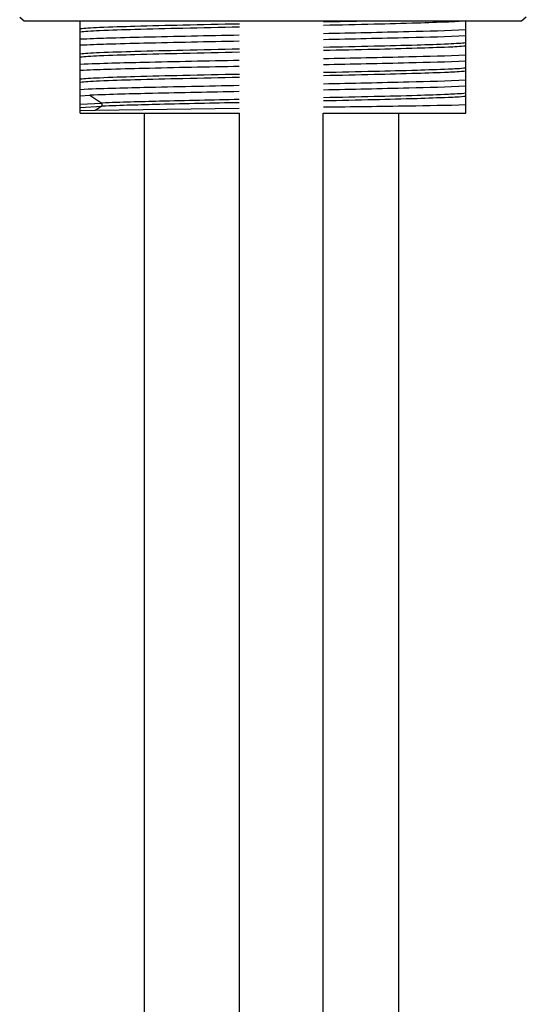
# Model space of a CAD drawing. Units: inches. Extents: x 0 to 22, y 0 to 17.
# Drawn here: x 3.8 to 4.1, y 12.7 to 13.1 of the extents above; entities that cross this region are included whole.
import ezdxf

# ---------------------------------------------------------------- set-up
doc = ezdxf.new("R2010")
doc.units = ezdxf.units.IN
doc.header["$LTSCALE"] = 1.21
doc.header["$MEASUREMENT"] = 0
doc.layers.get('0').update_dxf_attribs({"linetype": 'CONTINUOUS'})

msp = doc.modelspace()

# ---------------------------------------------------------------- linework, layer by layer
at = {"color": 7, "linetype": 'Continuous'}
for p, q in [((3.82339, 13.12775), (3.82553, 13.1261)), ((3.82553, 13.1261), (4.05911, 13.1261)), ((3.85177, 13.08279), (3.85177, 13.1261)), ((3.99724, 13.1261), (3.96598, 13.12539)), ((4.03287, 13.08279), (4.03287, 13.12603)), ((4.06125, 13.12775), (4.05911, 13.1261)), ((3.85177, 13.09084), (3.85638, 13.09115)), ((3.85178, 13.08691), (3.86195, 13.08747)), ((3.85882, 13.08393), (3.85177, 13.08383)), ((3.85177, 13.08279), (3.92652, 13.08279)), ((3.85178, 13.08543), (3.86195, 13.08599)), ((3.92648, 13.085), (3.85882, 13.08393)), ((3.88198, 10.1773), (3.88198, 13.08279)), ((3.92652, 11.28331), (3.92652, 13.08279)), ((3.96589, 11.28331), (3.96589, 13.08279)), ((3.96589, 13.08279), (4.03287, 13.08279)), ((4.00138, 11.16336), (4.00138, 13.08279))]:
    msp.add_line(p, q, dxfattribs=at)
at = {"color": 9, "linetype": 'Continuous'}
for p, q in [((3.85638, 13.09115), (3.86195, 13.08747)), ((3.86195, 13.08747), (3.86195, 13.08599)), ((3.86195, 13.08599), (3.85882, 13.08393))]:
    msp.add_line(p, q, dxfattribs=at)
at = {"color": 7, "linetype": 'Continuous'}
for points, knots in [([(3.92652, 13.12457), (3.9177, 13.12439), (3.90136, 13.12405), (3.87948, 13.12351), (3.86457, 13.12304), (3.85599, 13.12263), (3.85295, 13.12242), (3.85177, 13.12228)], [0, 0, 0, 0, 0.353796, 0.655644, 0.877825, 0.952324, 1, 1, 1, 1]), ([(4.03287, 13.12603), (4.03015, 13.12572), (4.02249, 13.12541), (4.00816, 13.12488), (3.98859, 13.1244), (3.97394, 13.12408), (3.96598, 13.12391)], [0, 0, 0, 0, 0.122807, 0.343029, 0.643345, 1, 1, 1, 1]), ([(3.92652, 13.1231), (3.9177, 13.12291), (3.90136, 13.12257), (3.87948, 13.12203), (3.86457, 13.12157), (3.856, 13.12115), (3.85295, 13.12094), (3.85177, 13.12081)], [0, 0, 0, 0, 0.353786, 0.655618, 0.877806, 0.952281, 1, 1, 1, 1]), ([(3.96597, 13.12019), (3.97936, 13.12046), (4.00166, 13.12094), (4.02397, 13.1215), (4.03287, 13.12193)], [0, 0, 0, 0, 0.600221, 1, 1, 1, 1]), ([(3.85177, 13.11754), (3.85592, 13.11775), (3.86587, 13.11809), (3.89078, 13.11874), (3.91155, 13.11915), (3.92651, 13.11944)], [0, 0, 0, 0, 0.166772, 0.399313, 1, 1, 1, 1]), ([(3.92651, 13.11647), (3.91155, 13.11618), (3.89078, 13.11577), (3.86587, 13.11511), (3.85592, 13.11478), (3.85177, 13.11457)], [0, 0, 0, 0, 0.600687, 0.833228, 1, 1, 1, 1]), ([(4.03287, 13.11896), (4.02397, 13.11853), (4.00166, 13.11797), (3.97936, 13.11749), (3.96597, 13.11722)], [0, 0, 0, 0, 0.399779, 1, 1, 1, 1]), ([(4.03287, 13.1157), (4.0318, 13.11558), (4.02907, 13.11539), (4.02142, 13.11499), (4.00815, 13.11457), (3.98859, 13.11406), (3.97394, 13.11374), (3.96598, 13.11358)], [0, 0, 0, 0, 0.048432, 0.122781, 0.343031, 0.643361, 1, 1, 1, 1]), ([(3.92652, 13.11276), (3.9177, 13.11258), (3.90136, 13.11224), (3.87948, 13.11169), (3.86457, 13.11124), (3.85599, 13.11081), (3.85295, 13.11061), (3.85177, 13.11047)], [0, 0, 0, 0, 0.353806, 0.655651, 0.877822, 0.952344, 1, 1, 1, 1]), ([(3.92652, 13.11129), (3.9177, 13.1111), (3.90136, 13.11076), (3.87948, 13.11022), (3.86457, 13.10976), (3.856, 13.10934), (3.85296, 13.10913), (3.85177, 13.109)], [0, 0, 0, 0, 0.353813, 0.655649, 0.877809, 0.952348, 1, 1, 1, 1]), ([(4.03287, 13.11422), (4.03015, 13.11391), (4.0225, 13.1136), (4.00816, 13.11307), (3.98859, 13.11259), (3.97393, 13.11227), (3.96598, 13.1121)], [0, 0, 0, 0, 0.122793, 0.343063, 0.643373, 1, 1, 1, 1]), ([(3.85177, 13.10573), (3.86171, 13.10621), (3.88663, 13.10681), (3.91155, 13.10733), (3.92651, 13.10762)], [0, 0, 0, 0, 0.399309, 1, 1, 1, 1]), ([(3.96597, 13.10838), (3.97936, 13.10865), (4.00166, 13.10913), (4.02397, 13.10969), (4.03287, 13.11012)], [0, 0, 0, 0, 0.600221, 1, 1, 1, 1]), ([(4.03287, 13.10715), (4.02397, 13.10671), (4.00166, 13.10616), (3.97936, 13.10568), (3.96597, 13.10541)], [0, 0, 0, 0, 0.399779, 1, 1, 1, 1]), ([(3.92651, 13.10465), (3.91155, 13.10437), (3.89078, 13.10396), (3.86587, 13.1033), (3.85592, 13.10297), (3.85177, 13.10276)], [0, 0, 0, 0, 0.600687, 0.833228, 1, 1, 1, 1]), ([(4.03287, 13.10389), (4.03015, 13.10358), (4.0225, 13.10326), (4.00816, 13.10274), (3.98859, 13.10226), (3.97393, 13.10193), (3.96598, 13.10177)], [0, 0, 0, 0, 0.122764, 0.343018, 0.643361, 1, 1, 1, 1]), ([(4.03287, 13.10241), (4.03015, 13.1021), (4.02249, 13.10179), (4.00816, 13.10126), (3.98859, 13.10078), (3.97393, 13.10046), (3.96598, 13.10029)], [0, 0, 0, 0, 0.122753, 0.343033, 0.643377, 1, 1, 1, 1]), ([(3.92652, 13.10095), (3.9177, 13.10077), (3.90136, 13.10043), (3.87948, 13.09988), (3.86457, 13.09943), (3.85599, 13.099), (3.85295, 13.0988), (3.85177, 13.09866)], [0, 0, 0, 0, 0.353806, 0.655661, 0.877831, 0.952359, 1, 1, 1, 1]), ([(3.92652, 13.09947), (3.9177, 13.09929), (3.90136, 13.09895), (3.87948, 13.09841), (3.86457, 13.09795), (3.856, 13.09753), (3.85296, 13.09732), (3.85178, 13.09719)], [0, 0, 0, 0, 0.353825, 0.655687, 0.87784, 0.952404, 1, 1, 1, 1]), ([(3.96597, 13.09657), (3.97936, 13.09684), (4.00166, 13.09731), (4.02397, 13.09788), (4.03287, 13.09831)], [0, 0, 0, 0, 0.600221, 1, 1, 1, 1]), ([(3.85177, 13.09392), (3.86171, 13.0944), (3.88663, 13.095), (3.91155, 13.09552), (3.92651, 13.09581)], [0, 0, 0, 0, 0.399309, 1, 1, 1, 1]), ([(3.9265, 13.09284), (3.91294, 13.09258), (3.88956, 13.0921), (3.86618, 13.09154), (3.85638, 13.09115)], [0, 0, 0, 0, 0.580238, 1, 1, 1, 1]), ([(4.03287, 13.09534), (4.02397, 13.09491), (4.00166, 13.09435), (3.97936, 13.09387), (3.96597, 13.0936)], [0, 0, 0, 0, 0.399779, 1, 1, 1, 1]), ([(4.03287, 13.09208), (4.03015, 13.09177), (4.0225, 13.09145), (4.00816, 13.09092), (3.98859, 13.09045), (3.97394, 13.09012), (3.96598, 13.08995)], [0, 0, 0, 0, 0.122763, 0.343007, 0.643359, 1, 1, 1, 1]), ([(3.9265, 13.08914), (3.91402, 13.08888), (3.8925, 13.08841), (3.87098, 13.08785), (3.86195, 13.08747)], [0, 0, 0, 0, 0.580139, 1, 1, 1, 1]), ([(3.92651, 13.08766), (3.91402, 13.0874), (3.8925, 13.08694), (3.87098, 13.08637), (3.86195, 13.08599)], [0, 0, 0, 0, 0.580141, 1, 1, 1, 1]), ([(4.03287, 13.0906), (4.03015, 13.09029), (4.02249, 13.08998), (4.00816, 13.08945), (3.98859, 13.08897), (3.97393, 13.08864), (3.96598, 13.08848)], [0, 0, 0, 0, 0.122738, 0.342982, 0.643356, 1, 1, 1, 1]), ([(4.03287, 13.08659), (4.02393, 13.08632), (4.00162, 13.08596), (3.97932, 13.08565), (3.96597, 13.08548)], [0, 0, 0, 0, 0.401347, 1, 1, 1, 1])]:
    msp.add_open_spline(points, degree=3, knots=knots, dxfattribs=at)

doc.saveas('drawing.dxf')
